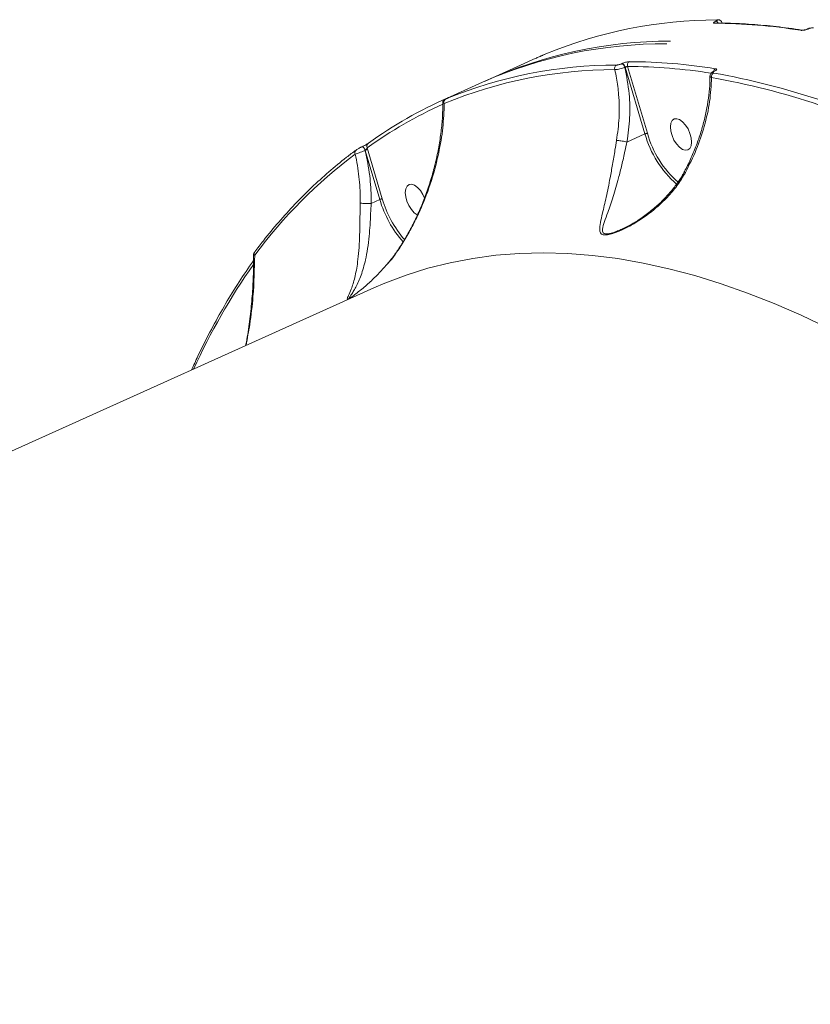
# Model space of a CAD drawing. Units: millimetres. Extents: x 963 to 18704, y 356 to 11722.
# Drawn here: x 13815 to 14026, y 5056 to 5318 of the extents above; entities that cross this region are included whole.
import ezdxf

# ---------------------------------------------------------------- set-up
doc = ezdxf.new("R2010")
doc.units = ezdxf.units.MM
doc.layers.add('DiKom', color=7, linetype='Continuous')

msp = doc.modelspace()

# ---------------------------------------------------------------- linework, layer by layer
at = {"layer": 'DiKom', "color": 7, "linetype": 'Continuous', "lineweight": 15}
for p, q in [((14000.29, 5317.32), (14000.29, 5317.32)), ((14000.34, 5317.78), (14000.38, 5317.8)), ((14000.9, 5318.21), (14000.85, 5318.21)), ((14001.99, 5317.5), (14002.01, 5317.48)), ((14024.86, 5315.78), (14024.8, 5315.75)), ((14025.04, 5315.8), (14024.98, 5315.77)), ((13953.85, 5308.54), (13953.77, 5308.5)), ((13953.86, 5308.54), (13953.78, 5308.5)), ((13950.4, 5307.01), (13939.86, 5302.26)), ((13951.72, 5307.6), (13950.4, 5307.01)), ((13975.36, 5306.5), (13975.41, 5306.52)), ((13976.92, 5305.76), (13982.2, 5288)), ((13976.26, 5305.56), (13976.22, 5305.54)), ((13981.53, 5287.83), (13976.26, 5305.56)), ((13999.87, 5304.49), (13999.81, 5304.46)), ((14000.05, 5304.51), (13999.98, 5304.48)), ((13938.3, 5301.56), (13927.76, 5296.81)), ((13928.83, 5297.26), (13928.75, 5297.22)), ((13928.84, 5297.26), (13928.76, 5297.23)), ((13976.75, 5285.68), (13981.53, 5287.83)), ((13906.17, 5284.36), (13906.12, 5284.34)), ((13906.2, 5284.38), (13906.17, 5284.36)), ((13907.17, 5283.43), (13907.14, 5283.42)), ((13911.01, 5270.38), (13907.17, 5283.43)), ((13907.68, 5284.14), (13911.68, 5270.55)), ((13908.7, 5269.34), (13911.01, 5270.38)), ((13908.7, 5269.34), (13908.7, 5269.34)), ((13909.46, 5246.88), (13671.12, 5139.46)), ((13903.14, 5244.26), (13903.11, 5244.24))]:
    msp.add_line(p, q, dxfattribs=at)
at = {"layer": 'DiKom', "color": 7, "linetype": 'Continuous', "lineweight": 15, "flags": 128}
for points in [[(14000.29, 5317.32), (14000.16, 5317.3), (14000, 5317.25)], [(14000.9, 5318.21), (14000.76, 5318.2), (14000.61, 5318.15)], [(13993.83, 5286.78), (13993.94, 5285.66), (13993.81, 5284.7), (13993.47, 5283.98), (13992.94, 5283.56), (13992.26, 5283.48), (13991.49, 5283.73), (13990.69, 5284.31), (13989.93, 5285.16), (13989.26, 5286.21), (13988.74, 5287.38), (13988.42, 5288.58), (13988.31, 5289.7), (13988.44, 5290.66), (13988.78, 5291.38), (13989.31, 5291.8), (13989.99, 5291.88), (13990.76, 5291.63), (13991.56, 5291.05), (13992.32, 5290.2), (13992.99, 5289.15), (13993.51, 5287.98), (13993.83, 5286.78)], [(13907.14, 5283.42), (13907.06, 5283.65), (13906.95, 5283.86), (13906.82, 5284.05), (13906.67, 5284.21), (13906.52, 5284.32), (13906.37, 5284.38), (13906.24, 5284.38), (13906.17, 5284.36)], [(13907.17, 5283.43), (13907.09, 5283.66), (13906.98, 5283.87), (13906.84, 5284.06), (13906.7, 5284.22), (13906.55, 5284.33), (13906.4, 5284.39), (13906.26, 5284.4), (13906.2, 5284.38)], [(13921.04, 5266.25), (13920.98, 5266.28), (13920.17, 5266.86), (13919.41, 5267.71), (13918.74, 5268.76), (13918.22, 5269.93), (13917.9, 5271.13), (13917.79, 5272.25), (13917.92, 5273.21), (13918.26, 5273.93), (13918.79, 5274.35), (13919.47, 5274.43), (13920.24, 5274.18), (13921.04, 5273.6), (13921.81, 5272.75), (13922.47, 5271.7), (13922.91, 5270.75)], [(14030.26, 5236.14), (14023.08, 5239.59), (14015.94, 5242.71), (14008.85, 5245.52), (14001.8, 5248), (13994.82, 5250.16), (13987.91, 5251.99), (13981.07, 5253.49), (13974.31, 5254.67), (13967.63, 5255.51), (13961.05, 5256.02), (13954.56, 5256.19), (13948.18, 5256.04), (13941.91, 5255.55), (13935.75, 5254.73), (13929.72, 5253.58), (13923.81, 5252.1), (13918.04, 5250.28), (13912.4, 5248.15), (13909.46, 5246.88)]]:
    msp.add_lwpolyline(points, dxfattribs=at)
at = {"layer": 'DiKom', "color": 7, "linetype": 'Continuous', "lineweight": 15}
for centre, radius, start, end in [((14000.77, 5198.55), 119.6, 90.0754, 112.4137), ((13999.41, 5168.48), 148.78, 80.9196, 89.7751), ((14000.16, 5316.88), 0.916, 27.8279, 78.5055), ((14000.19, 5316.89), 0.93, 26.784, 78.2604), ((14023.18, 5314.76), 0.689, 81.1188, 114.8917), ((14024.92, 5315.48), 0.295, 79.0905, 114.3057), ((14024.98, 5315.52), 0.286, 78.5392, 113.766), ((13986.61, 5192.79), 119.01, 89.6242, 113.9506), ((13988.19, 5193.39), 119.11, 89.936, 114.3516), ((13974.14, 5186.53), 119.62, 90.0558, 112.3913), ((13974.53, 5305.22), 1.05, 118.7343, 196.3195), ((13975.01, 5305.33), 1.23, 9.9729, 73.2474), ((13975.05, 5305.35), 1.23, 10.0042, 73.232), ((13977.92, 5306.12), 1.06, 118.968, 199.5416), ((13976.3, 5157.53), 148.23, 81.1412, 89.7597), ((13976.77, 5158.22), 148.83, 80.9027, 89.756), ((13973.64, 5185.57), 119.36, 90.0557, 112.3913), ((14000.35, 5303.05), 1.12, 118.421, 191.9668), ((14000.78, 5304.25), 1.04, 117.1051, 169.5141), ((13999.93, 5304.18), 0.302, 79.4552, 112.6255), ((13963.25, 5100.03), 207.25, 63.525, 79.8379), ((13999.99, 5304.22), 0.296, 79.1146, 114.5427), ((13962.77, 5099.27), 206.8, 63.5251, 79.8378), ((13973.99, 5192.28), 113.29, 114.0819, 125.8274), ((13974.45, 5193.34), 113.51, 113.5322, 125.8286), ((13929.02, 5296.31), 0.932, 118.6684, 204.086), ((14008.59, 5295.54), 28.14, 195.8923, 228.5294), ((14007.71, 5295.01), 26.46, 195.3695, 229.1034), ((13908.42, 5284.6), 0.877, 118.6004, 212.1511), ((13982.4, 5178.26), 130.1, 126.7797, 143.5556), ((13905.28, 5282.87), 0.88, 129.5158, 207.9047), ((13939.45, 5278.71), 29.63, 196.3167, 221.4515), ((13939.33, 5278.66), 28.82, 196.3461, 221.066), ((13878.43, 5255.98), 0.814, 145.8205, 212.0925), ((14020.18, 5153.15), 174.3, 145.0106, 155.5601)]:
    msp.add_arc(centre, radius, start, end, dxfattribs=at)
for points, knots in [([(14000, 5317.25), (13999.92, 5317.26), (13999.76, 5317.27), (13999.71, 5317.36), (13999.82, 5317.49), (14000.05, 5317.64), (14000.26, 5317.74), (14000.34, 5317.78)], [0, 0, 0, 0, 0.215065, 0.429983, 0.64475, 0.859248, 1, 1, 1, 1]), ([(14023.29, 5315.45), (14022.12, 5315.62), (14018.72, 5316.13), (14013.17, 5316.75), (14006.66, 5317.22), (14002.41, 5317.29), (14000.29, 5317.32)], [0, 0, 0, 0, 0.149888, 0.434247, 0.718562, 1, 1, 1, 1]), ([(14000.38, 5317.8), (14000.44, 5317.83), (14000.58, 5317.89), (14000.73, 5317.99), (14000.8, 5318.08), (14000.77, 5318.14), (14000.67, 5318.15), (14000.61, 5318.15)], [0, 0, 0, 0, 0.142198, 0.357039, 0.571541, 0.785684, 1, 1, 1, 1]), ([(14002.02, 5317.5), (14002.02, 5317.51), (14001.99, 5317.64), (14001.84, 5317.84), (14001.59, 5318.05), (14001.33, 5318.16), (14001.1, 5318.21), (14000.96, 5318.21), (14000.9, 5318.21)], [0, 0, 0, 0, 0.014279, 0.268442, 0.47912, 0.670741, 0.856464, 1, 1, 1, 1]), ([(14024.98, 5315.77), (14024.91, 5315.74), (14024.7, 5315.65), (14024.28, 5315.52), (14023.75, 5315.41), (14023.26, 5315.36), (14023.01, 5315.38), (14022.89, 5315.39)], [0, 0, 0, 0, 0.10828, 0.320409, 0.543091, 0.771579, 1, 1, 1, 1]), ([(14024.8, 5315.75), (14024.79, 5315.75), (14024.72, 5315.71), (14024.53, 5315.64), (14024.22, 5315.55), (14023.87, 5315.48), (14023.56, 5315.44), (14023.37, 5315.44), (14023.29, 5315.45), (14023.29, 5315.45), (14023.29, 5315.45)], [0, 0, 0, 0, 0.023474, 0.168103, 0.334381, 0.522041, 0.718807, 0.872464, 0.987358, 1, 1, 1, 1]), ([(14025.51, 5316), (14025.51, 5316), (14025.3, 5315.96), (14025.06, 5315.88), (14024.88, 5315.78), (14024.87, 5315.78)], [0, 0, 0, 0, 0.028652, 0.914904, 1, 1, 1, 1]), ([(14026.4, 5316.05), (14026.32, 5316.05), (14026.16, 5316.07), (14025.84, 5316.03), (14025.5, 5315.96), (14025.22, 5315.88), (14025.09, 5315.82), (14025.04, 5315.8)], [0, 0, 0, 0, 0.22875, 0.457739, 0.678472, 0.888347, 1, 1, 1, 1]), ([(13953.78, 5308.5), (13953.72, 5308.48), (13953.53, 5308.39), (13953.14, 5308.22), (13952.64, 5308), (13952.12, 5307.77), (13951.86, 5307.66), (13951.72, 5307.6)], [0, 0, 0, 0, 0.079611, 0.275672, 0.470744, 0.710534, 1, 1, 1, 1]), ([(13955.17, 5309.11), (13955.07, 5309.07), (13954.91, 5309), (13954.58, 5308.86), (13954.26, 5308.72), (13954.02, 5308.61), (13953.9, 5308.56), (13953.86, 5308.54)], [0, 0, 0, 0, 0.302536, 0.534676, 0.725532, 0.917191, 1, 1, 1, 1]), ([(13974.03, 5306.15), (13974.1, 5306.15), (13974.24, 5306.16), (13974.54, 5306.22), (13974.86, 5306.31), (13975.15, 5306.41), (13975.3, 5306.48), (13975.36, 5306.5)], [0, 0, 0, 0, 0.214303, 0.428467, 0.642928, 0.85777, 1, 1, 1, 1]), ([(13975.41, 5306.52), (13975.5, 5306.56), (13975.72, 5306.66), (13976.15, 5306.81), (13976.64, 5306.94), (13977.09, 5307.03), (13977.3, 5307.05), (13977.41, 5307.05)], [0, 0, 0, 0, 0.140798, 0.355293, 0.570006, 0.784999, 1, 1, 1, 1]), ([(13976.92, 5305.76), (13976.89, 5305.76), (13976.82, 5305.75), (13976.67, 5305.71), (13976.51, 5305.66), (13976.37, 5305.61), (13976.29, 5305.57), (13976.26, 5305.56)], [0, 0, 0, 0, 0.214973, 0.430046, 0.644946, 0.859274, 1, 1, 1, 1]), ([(13976.22, 5305.54), (13976.09, 5305.49), (13975.79, 5305.37), (13975.21, 5305.2), (13974.55, 5305.04), (13973.95, 5304.94), (13973.66, 5304.93), (13973.52, 5304.93)], [0, 0, 0, 0, 0.14236, 0.357254, 0.571661, 0.78572, 1, 1, 1, 1]), ([(13973.99, 5286.1), (13974.26, 5288.1), (13974.82, 5292.15), (13974.67, 5297.72), (13974.15, 5301.99), (13973.68, 5304.17), (13973.52, 5304.93)], [0, 0, 0, 0, 0.318195, 0.643967, 0.875254, 1, 1, 1, 1]), ([(13976.22, 5305.54), (13976.65, 5303.2), (13977.47, 5298.8), (13977.61, 5292.07), (13977.04, 5287.83), (13976.75, 5285.68)], [0, 0, 0, 0, 0.359334, 0.675904, 1, 1, 1, 1]), ([(13998.82, 5303.24), (13998.82, 5302.66), (13998.82, 5301), (13998.56, 5298.16), (13998.06, 5294.75), (13997.3, 5291.29), (13996.31, 5287.85), (13995.11, 5284.44), (13993.68, 5281.1), (13992.63, 5278.87), (13992.01, 5277.78), (13992, 5277.75)], [0, 0, 0, 0, 0.071144, 0.204022, 0.33716, 0.47055, 0.603589, 0.735001, 0.866045, 0.996552, 1, 1, 1, 1]), ([(13999.25, 5302.82), (13999.16, 5302.87), (13998.95, 5302.97), (13998.83, 5303.12), (13998.85, 5303.22), (13998.86, 5303.24)], [0, 0, 0, 0, 0.408874, 0.915743, 1, 1, 1, 1]), ([(13999.81, 5304.46), (13999.78, 5304.44), (13999.54, 5304.34), (13999.24, 5304.14), (13998.95, 5303.75), (13998.84, 5303.45), (13998.85, 5303.28), (13998.86, 5303.25)], [0, 0, 0, 0, 0.066159, 0.465089, 0.712241, 0.938976, 1, 1, 1, 1]), ([(13999.98, 5304.48), (13999.91, 5304.44), (13999.75, 5304.36), (13999.62, 5304.24), (13999.59, 5304.14), (13999.66, 5304.07), (13999.77, 5304.05), (13999.81, 5304.03)], [0, 0, 0, 0, 0.203928, 0.407968, 0.61352, 0.826548, 1, 1, 1, 1]), ([(14000.07, 5304.59), (14000.07, 5304.59), (14000.07, 5304.6), (14000.05, 5304.58), (13999.98, 5304.54), (13999.9, 5304.5), (13999.87, 5304.49)], [0, 0, 0, 0, 0.023018, 0.342049, 0.718577, 1, 1, 1, 1]), ([(14000.31, 5305.18), (14000.38, 5305.16), (14000.54, 5305.13), (14000.64, 5305.01), (14000.59, 5304.86), (14000.4, 5304.68), (14000.16, 5304.56), (14000.05, 5304.51)], [0, 0, 0, 0, 0.174123, 0.38955, 0.595804, 0.797895, 1, 1, 1, 1]), ([(13999.25, 5302.82), (13999.14, 5300.73), (13998.92, 5296.48), (13997.46, 5290), (13995.32, 5283.59), (13993.3, 5279.58), (13992.28, 5277.54)], [0, 0, 0, 0, 0.253605, 0.513974, 0.753971, 1, 1, 1, 1]), ([(13927.81, 5296.15), (13927.78, 5294.91), (13927.73, 5292.38), (13927.35, 5288.45), (13926.74, 5284.4), (13925.89, 5280.31), (13924.81, 5276.24), (13923.51, 5272.26), (13922.03, 5268.42), (13920.37, 5264.76), (13918.6, 5261.34), (13917.29, 5259.22), (13916.67, 5258.21)], [0, 0, 0, 0, 0.100764, 0.205529, 0.311086, 0.417255, 0.522602, 0.625336, 0.72506, 0.821589, 0.914986, 1, 1, 1, 1]), ([(13928.17, 5295.93), (13928.08, 5293.79), (13927.9, 5289.48), (13926.86, 5283.26), (13925.21, 5276.59), (13923.22, 5270.83), (13920.89, 5265.6), (13918.94, 5261.78), (13917.45, 5259.36), (13916.73, 5258.19)], [0, 0, 0, 0, 0.173875, 0.35014, 0.488059, 0.692275, 0.797116, 0.901938, 1, 1, 1, 1]), ([(13928.76, 5297.23), (13928.74, 5297.22), (13928.64, 5297.17), (13928.49, 5297.11), (13928.39, 5297.06), (13928.33, 5297.03), (13928.27, 5296.99), (13928.17, 5296.93), (13928.03, 5296.8), (13927.87, 5296.57), (13927.78, 5296.33), (13927.8, 5296.18), (13927.8, 5296.14)], [0, 0, 0, 0, 0.022638, 0.190348, 0.366744, 0.427484, 0.462689, 0.516664, 0.620265, 0.762783, 0.940619, 1, 1, 1, 1]), ([(13928.17, 5295.93), (13928.15, 5295.93), (13928, 5295.95), (13927.82, 5296.01), (13927.81, 5296.11), (13927.8, 5296.15)], [0, 0, 0, 0, 0.091673, 0.628659, 1, 1, 1, 1]), ([(13928.76, 5297.23), (13928.69, 5297.2), (13928.55, 5297.13), (13928.43, 5297.07), (13928.37, 5297.05), (13928.4, 5297.05), (13928.49, 5297.09), (13928.56, 5297.12), (13928.58, 5297.13)], [0, 0, 0, 0, 0.167297, 0.334435, 0.509141, 0.713045, 0.957717, 1, 1, 1, 1]), ([(13929.35, 5297.5), (13929.35, 5297.5), (13929.36, 5297.5), (13929.33, 5297.49), (13929.24, 5297.44), (13929.06, 5297.36), (13928.88, 5297.28), (13928.82, 5297.26)], [0, 0, 0, 0, 0.009294, 0.152044, 0.427404, 0.817791, 1, 1, 1, 1]), ([(13929.13, 5297.41), (13929.14, 5297.42), (13929.26, 5297.47), (13929.4, 5297.53), (13929.44, 5297.54), (13929.35, 5297.5), (13929.16, 5297.41), (13928.95, 5297.31), (13928.84, 5297.26)], [0, 0, 0, 0, 0.039235, 0.287224, 0.495188, 0.671006, 0.835282, 1, 1, 1, 1]), ([(13982.2, 5288), (13982.19, 5288), (13982.16, 5288), (13982.1, 5287.99), (13981.99, 5287.98), (13981.83, 5287.94), (13981.67, 5287.89), (13981.57, 5287.85), (13981.53, 5287.83)], [0, 0, 0, 0, 0.070114, 0.141339, 0.35599, 0.570796, 0.785292, 1, 1, 1, 1]), ([(13906.15, 5284.35), (13906.21, 5284.38), (13906.41, 5284.47), (13906.8, 5284.66), (13907.28, 5284.92), (13907.72, 5285.18), (13907.91, 5285.31), (13908, 5285.37)], [0, 0, 0, 0, 0.093226, 0.303925, 0.530257, 0.765203, 1, 1, 1, 1]), ([(13992.28, 5277.54), (13991.64, 5276.47), (13990.35, 5274.31), (13987.39, 5270.74), (13983.29, 5266.95), (13978.77, 5263.94), (13975.38, 5262.24), (13973.38, 5261.46), (13971.86, 5261.02), (13970.55, 5260.9), (13969.68, 5261.31), (13969.39, 5262.39), (13969.67, 5264.22), (13970.33, 5267.07), (13971.07, 5270.21), (13971.76, 5273.47), (13972.32, 5276.35), (13972.92, 5279.71), (13973.48, 5283.08), (13973.85, 5285.26), (13973.99, 5286.1)], [0, 0, 0, 0, 0.056355, 0.113614, 0.210372, 0.309984, 0.36198, 0.388302, 0.415339, 0.445738, 0.474099, 0.516798, 0.580233, 0.645295, 0.740561, 0.789712, 0.838845, 0.899362, 0.961363, 1, 1, 1, 1]), ([(13976.75, 5285.68), (13976.75, 5285.68), (13976.56, 5284.88), (13976.13, 5282.79), (13975.38, 5279.55), (13974.36, 5275.41), (13973.07, 5271.06), (13971.8, 5267.3), (13970.72, 5264.47), (13970.2, 5262.66), (13970.23, 5261.56), (13970.91, 5261.18), (13971.69, 5261.23), (13972.58, 5261.41), (13973.58, 5261.72), (13974.49, 5262.1), (13974.93, 5262.29)], [0, 0, 0, 0, 0.000052, 0.061111, 0.159109, 0.257235, 0.412827, 0.568639, 0.670727, 0.772406, 0.83726, 0.87868, 0.913489, 0.923035, 0.963436, 1, 1, 1, 1]), ([(13973.99, 5286.1), (13974.01, 5286.1), (13974.1, 5286.1), (13974.36, 5286.08), (13974.83, 5286.03), (13975.48, 5285.93), (13976.16, 5285.81), (13976.55, 5285.72), (13976.75, 5285.68)], [0, 0, 0, 0, 0.038097, 0.149186, 0.36189, 0.574631, 0.787345, 1, 1, 1, 1]), ([(13976.75, 5285.68), (13976.75, 5285.68), (13976.75, 5285.68), (13976.75, 5285.68), (13976.75, 5285.68)], [0, 0, 0, 0, 0.607109, 1, 1, 1, 1]), ([(13904.72, 5283.55), (13903.86, 5282.91), (13901.39, 5281.05), (13897.41, 5277.76), (13892.82, 5273.59), (13888.4, 5269.15), (13884.13, 5264.44), (13880.6, 5260.18), (13878.52, 5257.44), (13877.76, 5256.43)], [0, 0, 0, 0, 0.086473, 0.250154, 0.413865, 0.577618, 0.741421, 0.90527, 1, 1, 1, 1]), ([(13907.14, 5283.42), (13907.06, 5283.39), (13906.79, 5283.28), (13906.25, 5283.07), (13905.56, 5282.81), (13904.93, 5282.59), (13904.64, 5282.51), (13904.5, 5282.46)], [0, 0, 0, 0, 0.094246, 0.312283, 0.541185, 0.771378, 1, 1, 1, 1]), ([(13905.78, 5269.39), (13905.79, 5269.77), (13905.82, 5272.12), (13905.61, 5276.55), (13904.88, 5280.46), (13904.5, 5282.46)], [0, 0, 0, 0, 0.084988, 0.533467, 1, 1, 1, 1]), ([(13906.17, 5284.36), (13906.06, 5284.31), (13905.83, 5284.2), (13905.43, 5283.99), (13905.04, 5283.77), (13904.82, 5283.63), (13904.72, 5283.55), (13904.72, 5283.55)], [0, 0, 0, 0, 0.209368, 0.453898, 0.704798, 0.99566, 1, 1, 1, 1]), ([(13907.14, 5283.42), (13907.6, 5281.19), (13908.46, 5276.96), (13908.72, 5272.19), (13908.7, 5269.73), (13908.7, 5269.34)], [0, 0, 0, 0, 0.48434, 0.918521, 1, 1, 1, 1]), ([(13907.68, 5284.14), (13907.66, 5284.07), (13907.62, 5283.95), (13907.52, 5283.75), (13907.39, 5283.6), (13907.29, 5283.51), (13907.22, 5283.46), (13907.19, 5283.44), (13907.17, 5283.43)], [0, 0, 0, 0, 0.268534, 0.522947, 0.742637, 0.869172, 0.924301, 1, 1, 1, 1]), ([(13991.97, 5277.76), (13991.84, 5277.5), (13991.28, 5276.38), (13990.02, 5274.52), (13988.18, 5272.15), (13986.02, 5269.85), (13983.55, 5267.64), (13981, 5265.69), (13978.53, 5264.11), (13976.55, 5263.02), (13975.37, 5262.49), (13974.94, 5262.29)], [0, 0, 0, 0, 0.037347, 0.15711, 0.283887, 0.417747, 0.55808, 0.705721, 0.826427, 0.935557, 1, 1, 1, 1]), ([(13992.28, 5277.54), (13992.24, 5277.57), (13992.14, 5277.63), (13992.01, 5277.72), (13992.02, 5277.73), (13992.02, 5277.74)], [0, 0, 0, 0, 0.199217, 0.578878, 1, 1, 1, 1]), ([(13902.87, 5244.08), (13902.77, 5244.02), (13902.4, 5243.8), (13902.34, 5243.92), (13902.43, 5244.27), (13902.81, 5245.07), (13903.5, 5246.66), (13904.25, 5248.98), (13904.79, 5251.54), (13905.16, 5253.9), (13905.46, 5256.76), (13905.64, 5259.99), (13905.72, 5263.31), (13905.75, 5266.4), (13905.77, 5268.46), (13905.78, 5269.39)], [0, 0, 0, 0, 0.019257, 0.072646, 0.125642, 0.178759, 0.288789, 0.437738, 0.514642, 0.591518, 0.684933, 0.780639, 0.856663, 0.934882, 1, 1, 1, 1]), ([(13908.7, 5269.34), (13908.7, 5269.34), (13908.7, 5268.46), (13908.56, 5266.5), (13908.44, 5263.57), (13908.18, 5260.39), (13907.79, 5257.26), (13907.13, 5253.68), (13906.08, 5250.13), (13904.94, 5247.52), (13903.97, 5245.87), (13903.3, 5244.87), (13903.01, 5244.35), (13902.87, 5244.11), (13903.11, 5244.25), (13903.12, 5244.26)], [0, 0, 0, 0, 0.000035, 0.064412, 0.14219, 0.220055, 0.316946, 0.413963, 0.569826, 0.725909, 0.799064, 0.872262, 0.944832, 0.996241, 1, 1, 1, 1]), ([(13905.78, 5269.39), (13905.8, 5269.39), (13905.9, 5269.38), (13906.19, 5269.37), (13906.75, 5269.36), (13907.41, 5269.35), (13908.1, 5269.34), (13908.5, 5269.34), (13908.7, 5269.34)], [0, 0, 0, 0, 0.025958, 0.209587, 0.407169, 0.604772, 0.802371, 1, 1, 1, 1]), ([(13911.68, 5270.55), (13911.67, 5270.55), (13911.65, 5270.55), (13911.59, 5270.54), (13911.47, 5270.53), (13911.31, 5270.49), (13911.15, 5270.44), (13911.06, 5270.4), (13911.01, 5270.38)], [0, 0, 0, 0, 0.053649, 0.141496, 0.355974, 0.570668, 0.785353, 1, 1, 1, 1]), ([(13974.93, 5262.29), (13974.98, 5262.31), (13975.08, 5262.35), (13975.18, 5262.4), (13975.24, 5262.43)], [0, 0, 0, 0, 0.467805, 1, 1, 1, 1]), ([(13877.78, 5256.43), (13877.7, 5256.33), (13877.54, 5256.13), (13877.4, 5255.82), (13877.4, 5255.57), (13877.4, 5255.48)], [0, 0, 0, 0, 0.390512, 0.778799, 1, 1, 1, 1]), ([(13916.73, 5258.19), (13915.64, 5256.53), (13914.41, 5254.68), (13912.9, 5253.1), (13912.73, 5252.93)], [0, 0, 0, 0, 0.891949, 1, 1, 1, 1]), ([(13916.66, 5258.22), (13916.13, 5257.41), (13914.99, 5255.69), (13913.65, 5253.95), (13912.83, 5253.05), (13912.75, 5252.97)], [0, 0, 0, 0, 0.440067, 0.945894, 1, 1, 1, 1]), ([(13916.73, 5258.19), (13916.71, 5258.2), (13916.67, 5258.22), (13916.67, 5258.21), (13916.67, 5258.21)], [0, 0, 0, 0, 0.388747, 1, 1, 1, 1]), ([(13877.43, 5254.13), (13877.08, 5253.63), (13875.45, 5251.34), (13872.66, 5247.06), (13869.12, 5241.22), (13865.78, 5235.1), (13863.05, 5229.7), (13861.5, 5226.25), (13860.94, 5225.01)], [0, 0, 0, 0, 0.056885, 0.26342, 0.469995, 0.676615, 0.883277, 1, 1, 1, 1]), ([(13877.4, 5255.48), (13877.42, 5254.89), (13877.48, 5252.64), (13877.35, 5248.6), (13877.01, 5243.34), (13876.39, 5237.94), (13875.83, 5233.98), (13875.4, 5231.81), (13875.33, 5231.5)], [0, 0, 0, 0, 0.076092, 0.292782, 0.512579, 0.735492, 0.961421, 1, 1, 1, 1]), ([(13877.74, 5255.54), (13877.66, 5251.91), (13877.53, 5245.87), (13876.6, 5237.8), (13875.8, 5233.43), (13875.45, 5231.55)], [0, 0, 0, 0, 0.464511, 0.770399, 1, 1, 1, 1]), ([(13877.74, 5255.54), (13877.61, 5255.51), (13877.4, 5255.44), (13877.42, 5255.47), (13877.42, 5255.48)], [0, 0, 0, 0, 0.631879, 1, 1, 1, 1]), ([(13912.73, 5252.93), (13911.54, 5251.61), (13909.57, 5249.43), (13906.97, 5247.16), (13905.26, 5245.78), (13904.07, 5244.87), (13903.2, 5244.26), (13902.95, 5244.13), (13902.87, 5244.08)], [0, 0, 0, 0, 0.355058, 0.588118, 0.70614, 0.827604, 0.941245, 1, 1, 1, 1]), ([(13838.77, 4989.18), (13836.15, 4992.54), (13829.08, 5001.58), (13817.31, 5015.68), (13803.43, 5031.22), (13789.18, 5046.03), (13774.62, 5060.03), (13759.78, 5073.16), (13744.99, 5085.11), (13730.3, 5095.88), (13715.75, 5105.48), (13701.11, 5114.07), (13686.43, 5121.57), (13671.75, 5127.93), (13657.4, 5133.01), (13643.42, 5136.82), (13629.86, 5139.38), (13617.47, 5140.77), (13609.8, 5140.72), (13606.4, 5140.7)], [0, 0, 0, 0, 0.035639, 0.096011, 0.15643, 0.216802, 0.278928, 0.341104, 0.40323, 0.463603, 0.524021, 0.584394, 0.64652, 0.708696, 0.770822, 0.831194, 0.891612, 0.951983, 1, 1, 1, 1]), ([(13839.3, 4989.2), (13838.39, 4990.38), (13835.27, 4994.45), (13829.86, 5001.19), (13823.09, 5009.42), (13816.27, 5017.41), (13809.41, 5025.17), (13802.52, 5032.69), (13795.59, 5039.99), (13788.62, 5047.05), (13781.61, 5053.89), (13774.56, 5060.5), (13767.46, 5066.89), (13760.31, 5073.05), (13753.11, 5079), (13745.87, 5084.72), (13738.6, 5090.2), (13731.35, 5095.41), (13724.12, 5100.34), (13716.93, 5104.99), (13709.77, 5109.35), (13702.63, 5113.43), (13695.52, 5117.24), (13688.43, 5120.77), (13681.36, 5124.02), (13674.31, 5127), (13667.28, 5129.7), (13660.27, 5132.13), (13653.29, 5134.28), (13646.38, 5136.13), (13639.55, 5137.68), (13632.83, 5138.94), (13626.2, 5139.89), (13619.65, 5140.55), (13613.21, 5140.88), (13608.87, 5141), (13606.71, 5140.91), (13606.63, 5140.91)], [0, 0, 0, 0, 0.012466, 0.042646, 0.072834, 0.102886, 0.132799, 0.162607, 0.192345, 0.222047, 0.251746, 0.28147, 0.311247, 0.341112, 0.371099, 0.40124, 0.431449, 0.461561, 0.491524, 0.521371, 0.551137, 0.580855, 0.61056, 0.640281, 0.670043, 0.699882, 0.729828, 0.759916, 0.790122, 0.820286, 0.850276, 0.880135, 0.909896, 0.939591, 0.969254, 0.998918, 1, 1, 1, 1])]:
    msp.add_open_spline(points, degree=3, knots=knots, dxfattribs=at)

doc.saveas('drawing.dxf')
